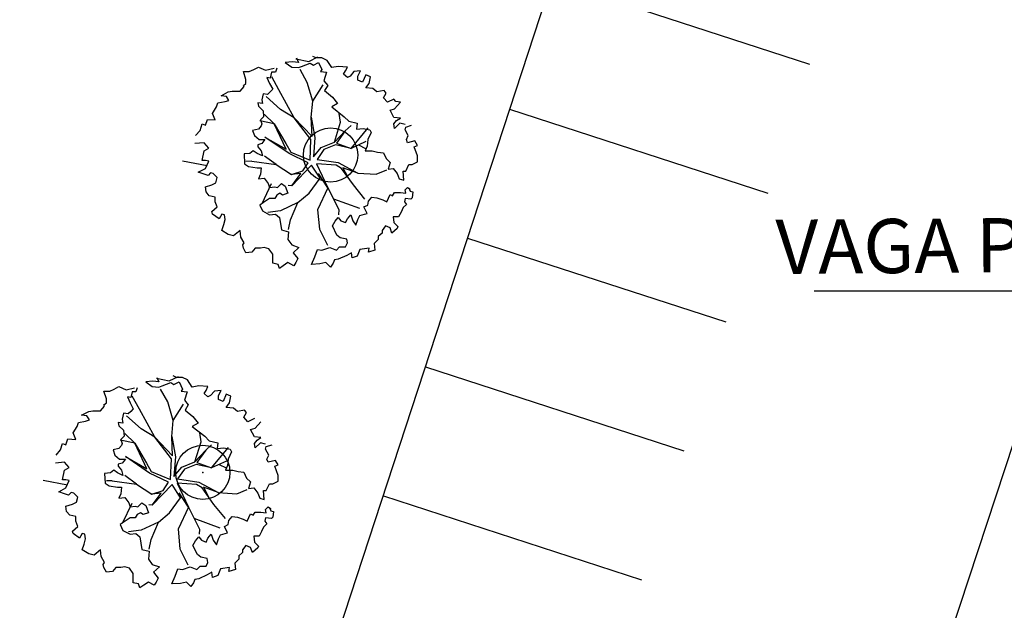
# Model space of a CAD drawing. Extents: x 332558 to 333914, y 8964555 to 8965157.
# Drawn here: x 332849 to 332867, y 8964853 to 8964864 of the extents above; entities that cross this region are included whole.
import ezdxf
from ezdxf.enums import TextEntityAlignment as Align

# ---------------------------------------------------------------- set-up
doc = ezdxf.new("R2010")
doc.units = 0
doc.header["$MEASUREMENT"] = 0
doc.layers.get('0').update_dxf_attribs({"linetype": 'CONTINUOUS'})
for name, color, linetype in [('ARQ - Det. Guarda corpo_Texto', 7, 'CONTINUOUS'), ('ARQ - PL BAIXA NOVO', 144, 'CONTINUOUS'), ('ARQ - PLANTA BAIXA', 250, 'CONTINUOUS'), ('ARQ - TXT_.13', 7, 'CONTINUOUS')]:
    doc.layers.add(name, color=color, linetype=linetype)
doc.styles.add('ARIAL', font='arial.ttf')

# ---------------------------------------------------------------- blocks, each defined once
blk = doc.blocks.new('SIMB_PONTO')
at = {"color": 0}
blk.add_point((0, 0), dxfattribs=at)
for tag in ['COTA', 'PONTO', 'DESC']:
    blk.add_attdef(tag, (0, 0), '', height=1)

msp = doc.modelspace()

# ---------------------------------------------------------------- hatches: boundary and pattern name
at = {"layer": 'ARQ - PLANTA BAIXA'}
h = msp.add_hatch(dxfattribs=at)
h.set_pattern_fill('AR-SAND', color=256, style=0)
h.set_pattern_definition([(37.5, (1835.4065, 87.6664), (-0.0629933581, 1.926823769), [0, -1.52, 0, -1.7, 0, -1.625]), (7.5, (1835.4065, 87.6664), (1.7697767053, 2.8221460652), [0, -0.82, 0, -1.37, 0, -0.525]), (327.5, (1834.1765, 87.6664), (3.11414186175, 0.00565905354), [0, -0.5, 0, -1.8, 0, -2.35]), (317.5, (1834.1765, 87.6664), (3.0061266046, 0.8776755649), [0, -0.25, 0, -1.18, 0, -1.35])])
edge = h.paths.add_edge_path()
edge.add_line((332830.897, 8964857.024), (332830.246, 8964855.031))
edge.add_line((332833.732, 8964856.088), (332830.897, 8964857.024))
edge.add_line((332849.522, 8964848.666), (332830.246, 8964855.031))
edge.add_line((332833.732, 8964856.088), (332834.702, 8964855.771))
edge.add_line((332836.601, 8964855.144), (332834.844, 8964855.724))
edge.add_line((332853.836, 8964849.453), (332836.601, 8964855.144))
edge.add_line((332848.91, 8964846.814), (332849.522, 8964848.666))
edge.add_line((332852.424, 8964845.654), (332848.768, 8964846.861))
edge.add_line((332853.693, 8964849.5), (332852.424, 8964845.654))

# ---------------------------------------------------------------- linework, layer by layer
at = {"layer": 'ARQ - PL BAIXA NOVO'}
msp.add_line((332867.173, 8964856.318, 377.306), (332865.599, 8964851.554, 377.231), dxfattribs=at)
at = {"layer": 'ARQ - PLANTA BAIXA'}
for p, q in [((332860.035, 8964869.053, 377.563), (332853.792, 8964849.938, 377.277)), ((332858.496, 8964864.341, 377.547), (332863.25, 8964862.793, 377.52)), ((332853.785, 8964862.893), (332854.023, 8964862.842)), ((332853.794, 8964862.91), (332853.83, 8964862.825)), ((332854.023, 8964862.842), (332854.192, 8964862.927)), ((332854.156, 8964862.91), (332854.096, 8964862.934)), ((332854.264, 8964862.91), (332854.156, 8964862.91)), ((332854.361, 8964862.862), (332854.264, 8964862.91)), ((332854.445, 8964862.729), (332854.361, 8964862.862)), ((332852.926, 8964862.657), (332853.01, 8964862.693)), ((332853.01, 8964862.693), (332853.094, 8964862.741)), ((332853.094, 8964862.741), (332853.227, 8964862.681)), ((332853.227, 8964862.681), (332853.384, 8964862.717)), ((332853.432, 8964862.717), (332853.408, 8964862.644)), ((332853.722, 8964862.837), (332853.589, 8964862.825)), ((332853.589, 8964862.825), (332853.71, 8964862.741)), ((332853.71, 8964862.741), (332853.83, 8964862.729)), ((332853.83, 8964862.825), (332853.722, 8964862.837)), ((332853.83, 8964862.729), (332853.89, 8964862.753)), ((332853.993, 8964862.458), (332853.862, 8964862.692)), ((332853.89, 8964862.753), (332854.047, 8964862.813)), ((332854.047, 8964862.813), (332854.108, 8964862.777)), ((332854.108, 8964862.777), (332854.204, 8964862.825)), ((332854.204, 8964862.825), (332854.264, 8964862.693)), ((332854.264, 8964862.693), (332854.24, 8964862.657)), ((332854.566, 8964862.753), (332854.445, 8964862.729)), ((332854.735, 8964862.741), (332854.566, 8964862.753)), ((332854.662, 8964862.608), (332854.699, 8964862.669)), ((332854.699, 8964862.669), (332854.735, 8964862.741)), ((332854.976, 8964862.669), (332854.855, 8964862.657)), ((332854.928, 8964862.572), (332854.976, 8964862.669)), ((332852.865, 8964862.512), (332852.817, 8964862.657)), ((332852.817, 8964862.657), (332852.926, 8964862.657)), ((332852.865, 8964862.439), (332852.865, 8964862.512)), ((332853.251, 8964862.548), (332853.3, 8964862.439)), ((332853.312, 8964862.536), (332853.251, 8964862.548)), ((332853.336, 8964862.644), (332853.312, 8964862.536)), ((332853.408, 8964862.644), (332853.336, 8964862.644)), ((332853.471, 8964862.32), (332853.341, 8964862.562)), ((332854.24, 8964862.657), (332854.349, 8964862.644)), ((332854.349, 8964862.644), (332854.301, 8964862.488)), ((332854.301, 8964862.488), (332854.373, 8964862.403)), ((332854.735, 8964862.548), (332854.662, 8964862.608)), ((332854.783, 8964862.572), (332854.735, 8964862.548)), ((332854.855, 8964862.657), (332854.783, 8964862.572)), ((332854.928, 8964862.5), (332854.928, 8964862.572)), ((332855.012, 8964862.464), (332854.928, 8964862.5)), ((332855.072, 8964862.596), (332855.012, 8964862.464)), ((332855.157, 8964862.56), (332855.072, 8964862.596)), ((332855.133, 8964862.439), (332855.157, 8964862.56)), ((332852.757, 8964862.295), (332852.829, 8964862.379)), ((332852.817, 8964862.403), (332852.865, 8964862.439)), ((332852.829, 8964862.379), (332852.817, 8964862.403)), ((332853.3, 8964862.439), (332853.36, 8964862.331)), ((332853.36, 8964862.331), (332853.312, 8964862.283)), ((332853.756, 8964861.806), (332853.471, 8964862.32)), ((332854.094, 8964862.114), (332853.993, 8964862.458)), ((332854.094, 8964862.114), (332854.285, 8964862.414)), ((332854.373, 8964862.403), (332854.313, 8964862.307)), ((332854.313, 8964862.307), (332854.457, 8964862.186)), ((332855.072, 8964862.355), (332855.133, 8964862.439)), ((332855.205, 8964862.343), (332855.072, 8964862.355)), ((332855.277, 8964862.283), (332855.205, 8964862.343)), ((332855.41, 8964862.307), (332855.277, 8964862.283)), ((332855.446, 8964862.259), (332855.41, 8964862.307)), ((332852.407, 8964862.21), (332852.54, 8964862.283)), ((332852.504, 8964862.198), (332852.407, 8964862.21)), ((332852.479, 8964862.102), (332852.552, 8964862.126)), ((332852.552, 8964862.126), (332852.504, 8964862.198)), ((332852.54, 8964862.283), (332852.612, 8964862.295)), ((332852.612, 8964862.295), (332852.757, 8964862.295)), ((332853.179, 8964862.246), (332853.155, 8964862.138)), ((332853.155, 8964862.138), (332853.167, 8964862.066)), ((332853.263, 8964862.234), (332853.179, 8964862.246)), ((332853.504, 8964861.959), (332853.236, 8964862.198)), ((332853.312, 8964862.283), (332853.263, 8964862.234)), ((332854.457, 8964862.186), (332854.554, 8964862.066)), ((332855.398, 8964862.174), (332855.446, 8964862.259)), ((332855.47, 8964862.09), (332855.398, 8964862.174)), ((332855.591, 8964862.15), (332855.47, 8964862.09)), ((332855.627, 8964862.102), (332855.591, 8964862.15)), ((332852.25, 8964861.885), (332852.323, 8964862.005)), ((332852.323, 8964862.005), (332852.347, 8964862.078)), ((332852.347, 8964862.078), (332852.479, 8964862.102)), ((332853.167, 8964862.066), (332853.082, 8964862.078)), ((332853.082, 8964862.078), (332853.094, 8964862.017)), ((332853.094, 8964862.017), (332853.179, 8964861.933)), ((332853.756, 8964861.806), (332853.504, 8964861.959)), ((332854.067, 8964861.815), (332854.094, 8964862.114)), ((332854.554, 8964862.066), (332854.445, 8964862.005)), ((332854.445, 8964862.005), (332854.674, 8964861.824)), ((332855.519, 8964861.945), (332855.603, 8964861.969)), ((332855.591, 8964861.812), (332855.519, 8964861.945)), ((332855.603, 8964861.969), (332855.712, 8964862.09)), ((332855.712, 8964862.09), (332855.627, 8964862.102)), ((332857.722, 8964861.964, 377.547), (332862.477, 8964860.416, 377.52)), ((332852.118, 8964861.668), (332852.154, 8964861.776)), ((332852.154, 8964861.776), (332852.298, 8964861.764)), ((332852.298, 8964861.764), (332852.25, 8964861.885)), ((332853.191, 8964861.824), (332853.131, 8964861.764)), ((332853.131, 8964861.764), (332853.155, 8964861.692)), ((332853.179, 8964861.933), (332853.191, 8964861.824)), ((332853.203, 8964861.874), (332853.386, 8964861.694)), ((332854.062, 8964861.407), (332853.756, 8964861.806)), ((332853.756, 8964861.806), (332854.082, 8964861.461)), ((332854.067, 8964861.815), (332854.136, 8964861.441)), ((332854.082, 8964861.461), (332854.067, 8964861.815)), ((332854.608, 8964861.721), (332854.584, 8964861.884)), ((332854.674, 8964861.824), (332854.759, 8964861.74)), ((332855.712, 8964861.8), (332855.591, 8964861.812)), ((332855.639, 8964861.752), (332855.712, 8964861.8)), ((332852.021, 8964861.571), (332852.057, 8964861.692)), ((332852.057, 8964861.692), (332852.118, 8964861.668)), ((332853.094, 8964861.595), (332852.986, 8964861.571)), ((332853.143, 8964861.656), (332853.094, 8964861.595)), ((332853.386, 8964861.694), (332853.119, 8964861.75)), ((332853.155, 8964861.692), (332853.143, 8964861.656)), ((332853.606, 8964861.224), (332853.386, 8964861.694)), ((332853.386, 8964861.694), (332853.602, 8964861.328)), ((332854.494, 8964861.352), (332854.608, 8964861.721)), ((332854.695, 8964861.566), (332854.803, 8964861.665)), ((332854.759, 8964861.74), (332854.916, 8964861.704)), ((332854.802, 8964861.24), (332855.114, 8964861.617)), ((332854.916, 8964861.704), (332854.904, 8964861.595)), ((332854.904, 8964861.595), (332855.024, 8964861.607)), ((332855.024, 8964861.607), (332855.145, 8964861.583)), ((332855.145, 8964861.583), (332855.169, 8964861.535)), ((332855.591, 8964861.692), (332855.639, 8964861.752)), ((332855.603, 8964861.607), (332855.591, 8964861.692)), ((332855.7, 8964861.704), (332855.603, 8964861.607)), ((332855.796, 8964861.68), (332855.7, 8964861.704)), ((332855.796, 8964861.583), (332855.808, 8964861.631)), ((332855.856, 8964861.475), (332855.796, 8964861.583)), ((332855.808, 8964861.631), (332855.917, 8964861.668)), ((332851.937, 8964861.475), (332852.021, 8964861.571)), ((332852.986, 8964861.571), (332853.022, 8964861.475)), ((332853.022, 8964861.475), (332853.107, 8964861.402)), ((332853.107, 8964861.402), (332853.215, 8964861.402)), ((332853.215, 8964861.402), (332853.155, 8964861.33)), ((332853.215, 8964861.448), (332853.606, 8964861.224)), ((332853.658, 8964861.143), (332853.215, 8964861.448)), ((332854.046, 8964861.022), (332854.062, 8964861.407)), ((332854.136, 8964861.441), (332854.108, 8964861.082)), ((332854.494, 8964861.352), (332854.695, 8964861.566)), ((332854.695, 8964861.566), (332854.53, 8964861.339)), ((332855.109, 8964861.402), (332855.097, 8964861.282)), ((332855.169, 8964861.535), (332855.109, 8964861.402)), ((332855.82, 8964861.402), (332855.856, 8964861.475)), ((332855.844, 8964861.342), (332855.82, 8964861.402)), ((332852.093, 8964861.342), (332851.925, 8964861.33)), ((332852.178, 8964861.245), (332852.093, 8964861.342)), ((332852.093, 8964861.197), (332852.178, 8964861.245)), ((332853.155, 8964861.33), (332853.082, 8964861.306)), ((332853.082, 8964861.306), (332853.082, 8964861.27)), ((332853.082, 8964861.27), (332853.143, 8964861.197)), ((332853.602, 8964861.328), (332853.69, 8964861.173)), ((332854.108, 8964861.082), (332854.253, 8964861.255)), ((332854.301, 8964861.217), (332854.174, 8964861.037)), ((332854.253, 8964861.255), (332854.494, 8964861.352)), ((332854.517, 8964861.303), (332854.301, 8964861.217)), ((332854.802, 8964861.24), (332854.517, 8964861.303)), ((332854.53, 8964861.339), (332854.802, 8964861.24)), ((332855.075, 8964861.367), (332854.802, 8964861.24)), ((332854.938, 8964861.303), (332855.068, 8964861.24)), ((332855.097, 8964861.282), (332855.06, 8964861.197)), ((332855.977, 8964861.378), (332855.844, 8964861.342)), ((332855.965, 8964861.27), (332856.025, 8964861.294)), ((332856.025, 8964861.101), (332855.965, 8964861.27)), ((332856.025, 8964861.294), (332855.977, 8964861.378)), ((332852.057, 8964861.016), (332852.093, 8964861.197)), ((332852.938, 8964861.149), (332852.829, 8964861.137)), ((332852.829, 8964861.137), (332852.841, 8964860.956)), ((332852.998, 8964861.197), (332852.938, 8964861.149)), ((332853.07, 8964861.149), (332852.998, 8964861.197)), ((332853.167, 8964861.101), (332853.07, 8964861.149)), ((332853.143, 8964861.197), (332853.167, 8964861.101)), ((332853.421, 8964860.942), (332853.205, 8964861.098)), ((332854.008, 8964860.975), (332853.658, 8964861.143)), ((332853.69, 8964861.173), (332854.046, 8964861.022)), ((332854.174, 8964861.037), (332854.563, 8964860.978)), ((332855.06, 8964861.197), (332855.193, 8964861.197)), ((332855.193, 8964861.197), (332855.29, 8964861.173)), ((332855.29, 8964861.173), (332855.398, 8964861.161)), ((332855.398, 8964861.161), (332855.446, 8964861.052)), ((332855.446, 8964861.052), (332855.519, 8964860.98)), ((332856.025, 8964860.992), (332856.025, 8964861.101)), ((332851.698, 8964861.012), (332852.15, 8964860.927)), ((332851.985, 8964860.799), (332852.118, 8964860.872)), ((332852.118, 8964861.016), (332852.057, 8964861.016)), ((332852.178, 8964861.004), (332852.118, 8964861.016)), ((332852.118, 8964860.872), (332852.178, 8964861.004)), ((332852.841, 8964860.956), (332852.914, 8964860.908)), ((332852.971, 8964861.003), (332852.863, 8964860.999)), ((332852.914, 8964860.908), (332853.07, 8964860.884)), ((332852.971, 8964861.003), (332853.421, 8964860.942)), ((332853.07, 8964860.884), (332853.143, 8964860.884)), ((332853.143, 8964860.884), (332853.131, 8964860.763)), ((332853.421, 8964860.942), (332853.703, 8964860.757)), ((332854.074, 8964860.93), (332853.709, 8964860.549)), ((332853.912, 8964860.825), (332854.008, 8964860.975)), ((332854.232, 8964860.688), (332854.074, 8964860.93)), ((332854.166, 8964860.958), (332854.374, 8964860.513)), ((332854.525, 8964860.93), (332854.166, 8964860.958)), ((332854.628, 8964860.872), (332854.525, 8964860.93)), ((332854.563, 8964860.978), (332854.924, 8964860.785)), ((332854.845, 8964860.567), (332854.628, 8964860.872)), ((332854.924, 8964860.785), (332854.652, 8964860.884)), ((332854.652, 8964860.884), (332854.736, 8964860.72)), ((332855.519, 8964860.98), (332855.483, 8964860.86)), ((332855.483, 8964860.86), (332855.579, 8964860.872)), ((332855.579, 8964860.872), (332855.651, 8964860.775)), ((332855.808, 8964860.823), (332855.868, 8964860.944)), ((332855.868, 8964860.944), (332855.929, 8964860.944)), ((332855.929, 8964860.944), (332856.025, 8964860.992)), ((332852.093, 8964860.763), (332851.985, 8964860.799)), ((332852.166, 8964860.739), (332852.093, 8964860.763)), ((332852.214, 8964860.787), (332852.166, 8964860.739)), ((332852.262, 8964860.775), (332852.214, 8964860.787)), ((332852.335, 8964860.703), (332852.262, 8964860.775)), ((332852.311, 8964860.606), (332852.335, 8964860.703)), ((332853.131, 8964860.763), (332853.094, 8964860.679)), ((332853.094, 8964860.679), (332853.203, 8964860.691)), ((332853.203, 8964860.691), (332853.275, 8964860.594)), ((332853.703, 8964860.757), (332853.912, 8964860.825)), ((332853.874, 8964860.777), (332853.703, 8964860.757)), ((332853.709, 8964860.549), (332853.874, 8964860.777)), ((332854.029, 8964860.412), (332854.232, 8964860.688)), ((332854.374, 8964860.513), (332854.204, 8964860.78)), ((332854.204, 8964860.78), (332854.232, 8964860.688)), ((332854.924, 8964860.785), (332855.266, 8964860.763)), ((332855.266, 8964860.763), (332855.458, 8964860.844)), ((332855.651, 8964860.775), (332855.688, 8964860.679)), ((332855.688, 8964860.679), (332855.772, 8964860.654)), ((332855.772, 8964860.654), (332855.76, 8964860.823)), ((332855.76, 8964860.823), (332855.808, 8964860.823)), ((332852.118, 8964860.534), (332852.238, 8964860.57)), ((332852.13, 8964860.437), (332852.118, 8964860.534)), ((332852.238, 8964860.57), (332852.311, 8964860.606)), ((332853.332, 8964860.584), (332853.157, 8964860.216)), ((332853.275, 8964860.594), (332853.3, 8964860.522)), ((332853.3, 8964860.522), (332853.396, 8964860.534)), ((332853.396, 8964860.534), (332853.444, 8964860.522)), ((332853.444, 8964860.522), (332853.517, 8964860.594)), ((332853.517, 8964860.594), (332853.589, 8964860.546)), ((332853.589, 8964860.546), (332853.637, 8964860.413)), ((332853.709, 8964860.549), (332853.645, 8964860.555)), ((332854.374, 8964860.513), (332854.186, 8964860.109)), ((332854.374, 8964860.513), (332854.576, 8964860.111)), ((332855.058, 8964860.305), (332854.845, 8964860.567)), ((332855.796, 8964860.474), (332855.844, 8964860.522)), ((332855.844, 8964860.522), (332855.893, 8964860.486)), ((332855.868, 8964860.51), (332855.893, 8964860.449)), ((332852.19, 8964860.365), (332852.13, 8964860.437)), ((332852.298, 8964860.341), (332852.19, 8964860.365)), ((332852.298, 8964860.256), (332852.298, 8964860.341)), ((332853.3, 8964860.317), (332853.191, 8964860.244)), ((332853.396, 8964860.317), (332853.3, 8964860.317)), ((332853.432, 8964860.377), (332853.396, 8964860.317)), ((332853.492, 8964860.413), (332853.432, 8964860.377)), ((332853.541, 8964860.377), (332853.492, 8964860.413)), ((332853.637, 8964860.413), (332853.541, 8964860.377)), ((332853.823, 8964860.241), (332854.029, 8964860.412)), ((332854.475, 8964860.312), (332854.955, 8964860.137)), ((332855.121, 8964860.269), (332855.181, 8964860.341)), ((332855.181, 8964860.341), (332855.277, 8964860.329)), ((332855.277, 8964860.329), (332855.386, 8964860.293)), ((332855.458, 8964860.256), (332855.519, 8964860.389)), ((332855.519, 8964860.389), (332855.567, 8964860.365)), ((332855.567, 8964860.365), (332855.603, 8964860.425)), ((332855.603, 8964860.425), (332855.712, 8964860.425)), ((332855.712, 8964860.425), (332855.808, 8964860.413)), ((332855.796, 8964860.317), (332855.784, 8964860.256)), ((332855.808, 8964860.413), (332855.796, 8964860.474)), ((332855.905, 8964860.305), (332855.796, 8964860.317)), ((332855.893, 8964860.486), (332855.881, 8964860.48)), ((332855.893, 8964860.449), (332855.941, 8964860.437)), ((332855.929, 8964860.329), (332855.905, 8964860.305)), ((332855.941, 8964860.437), (332855.929, 8964860.329)), ((332852.238, 8964860.076), (332852.335, 8964860.16)), ((332852.335, 8964860.16), (332852.298, 8964860.256)), ((332853.191, 8964860.244), (332853.119, 8964860.196)), ((332853.119, 8964860.196), (332853.167, 8964860.088)), ((332853.823, 8964860.241), (332853.501, 8964860.091)), ((332853.686, 8964859.921), (332853.823, 8964860.241)), ((332855.036, 8964860.16), (332855.109, 8964860.196)), ((332855.097, 8964860.039), (332855.036, 8964860.16)), ((332855.109, 8964860.196), (332855.121, 8964860.269)), ((332855.386, 8964860.293), (332855.458, 8964860.256)), ((332855.76, 8964860.148), (332855.724, 8964860.064)), ((332855.82, 8964860.208), (332855.76, 8964860.148)), ((332855.784, 8964860.256), (332855.82, 8964860.208)), ((332852.25, 8964860.027), (332852.238, 8964860.076)), ((332852.371, 8964859.943), (332852.25, 8964860.027)), ((332852.419, 8964860.027), (332852.371, 8964859.943)), ((332852.467, 8964860.015), (332852.419, 8964860.027)), ((332852.479, 8964859.931), (332852.467, 8964860.015)), ((332853.167, 8964860.088), (332853.3, 8964860.015)), ((332853.501, 8964860.091), (332853.268, 8964860.058)), ((332853.3, 8964860.015), (332853.408, 8964860.027)), ((332853.408, 8964860.027), (332853.48, 8964859.967)), ((332853.48, 8964859.967), (332853.517, 8964859.738)), ((332854.186, 8964860.109), (332854.218, 8964859.748)), ((332854.506, 8964859.895), (332854.566, 8964859.967)), ((332854.566, 8964859.967), (332854.614, 8964859.907)), ((332854.576, 8964860.111), (332854.571, 8964860.015)), ((332854.735, 8964859.943), (332854.795, 8964860.015)), ((332854.795, 8964860.015), (332854.831, 8964859.907)), ((332854.928, 8964859.931), (332854.964, 8964860.003)), ((332854.964, 8964860.003), (332855.048, 8964860.027)), ((332855.048, 8964860.027), (332855.097, 8964860.039)), ((332855.675, 8964859.979), (332855.579, 8964859.979)), ((332855.579, 8964859.979), (332855.591, 8964859.871)), ((332855.724, 8964860.064), (332855.675, 8964859.979)), ((332852.419, 8964859.726), (332852.455, 8964859.834)), ((332852.455, 8964859.834), (332852.479, 8964859.931)), ((332853.65, 8964859.742), (332853.686, 8964859.921)), ((332854.457, 8964859.81), (332854.506, 8964859.895)), ((332854.542, 8964859.641), (332854.457, 8964859.81)), ((332854.614, 8964859.907), (332854.699, 8964859.871)), ((332854.699, 8964859.871), (332854.735, 8964859.943)), ((332854.831, 8964859.907), (332854.892, 8964859.822)), ((332854.892, 8964859.822), (332854.928, 8964859.931)), ((332855.434, 8964859.81), (332855.374, 8964859.726)), ((332855.519, 8964859.774), (332855.434, 8964859.81)), ((332855.555, 8964859.678), (332855.519, 8964859.774)), ((332855.591, 8964859.871), (332855.663, 8964859.798)), ((332855.663, 8964859.798), (332855.651, 8964859.762)), ((332852.54, 8964859.653), (332852.419, 8964859.726)), ((332852.636, 8964859.629), (332852.54, 8964859.653)), ((332852.757, 8964859.726), (332852.636, 8964859.629)), ((332852.769, 8964859.605), (332852.757, 8964859.726)), ((332852.829, 8964859.497), (332852.769, 8964859.605)), ((332853.517, 8964859.738), (332853.649, 8964859.702)), ((332853.649, 8964859.702), (332853.637, 8964859.557)), ((332854.218, 8964859.748), (332854.367, 8964859.454)), ((332854.602, 8964859.593), (332854.542, 8964859.641)), ((332854.723, 8964859.569), (332854.602, 8964859.593)), ((332855.374, 8964859.678), (332855.302, 8964859.617)), ((332855.302, 8964859.617), (332855.302, 8964859.557)), ((332855.374, 8964859.726), (332855.374, 8964859.678)), ((332855.651, 8964859.762), (332855.555, 8964859.678)), ((332856.948, 8964859.586, 377.547), (332861.703, 8964858.039, 377.52)), ((332852.805, 8964859.46), (332852.829, 8964859.497)), ((332852.817, 8964859.4), (332852.805, 8964859.46)), ((332853.203, 8964859.412), (332853.131, 8964859.4)), ((332853.287, 8964859.388), (332853.203, 8964859.412)), ((332853.637, 8964859.557), (332853.71, 8964859.46)), ((332853.71, 8964859.46), (332853.842, 8964859.412)), ((332853.842, 8964859.412), (332853.734, 8964859.316)), ((332854.264, 8964859.364), (332854.409, 8964859.412)), ((332854.409, 8964859.412), (332854.53, 8964859.364)), ((332854.53, 8964859.364), (332854.59, 8964859.424)), ((332854.59, 8964859.424), (332854.699, 8964859.424)), ((332854.699, 8964859.424), (332854.735, 8964859.497)), ((332854.735, 8964859.497), (332854.723, 8964859.569)), ((332855.302, 8964859.557), (332855.229, 8964859.485)), ((332855.229, 8964859.485), (332855.241, 8964859.364)), ((332852.865, 8964859.316), (332852.817, 8964859.4)), ((332852.974, 8964859.328), (332852.865, 8964859.316)), ((332853.034, 8964859.4), (332852.974, 8964859.328)), ((332853.131, 8964859.4), (332853.034, 8964859.4)), ((332853.36, 8964859.292), (332853.287, 8964859.388)), ((332853.36, 8964859.195), (332853.36, 8964859.292)), ((332853.734, 8964859.316), (332853.818, 8964859.207)), ((332854.071, 8964859.099), (332854.132, 8964859.243)), ((332854.132, 8964859.243), (332854.18, 8964859.376)), ((332854.18, 8964859.376), (332854.264, 8964859.364)), ((332854.723, 8964859.267), (332854.566, 8964859.195)), ((332854.807, 8964859.316), (332854.723, 8964859.267)), ((332854.819, 8964859.219), (332854.807, 8964859.316)), ((332854.916, 8964859.255), (332854.819, 8964859.219)), ((332854.964, 8964859.376), (332854.916, 8964859.255)), ((332855.133, 8964859.4), (332854.964, 8964859.376)), ((332855.121, 8964859.328), (332855.133, 8964859.4)), ((332855.241, 8964859.364), (332855.121, 8964859.328)), ((332853.36, 8964859.123), (332853.36, 8964859.195)), ((332853.456, 8964859.099), (332853.36, 8964859.123)), ((332853.48, 8964859.026), (332853.456, 8964859.099)), ((332853.553, 8964859.075), (332853.48, 8964859.026)), ((332853.637, 8964859.135), (332853.553, 8964859.075)), ((332853.746, 8964859.075), (332853.637, 8964859.135)), ((332853.782, 8964859.135), (332853.746, 8964859.075)), ((332853.818, 8964859.207), (332853.782, 8964859.135)), ((332854.228, 8964859.111), (332854.071, 8964859.099)), ((332854.337, 8964859.135), (332854.228, 8964859.111)), ((332854.421, 8964859.05), (332854.337, 8964859.135)), ((332854.469, 8964859.123), (332854.421, 8964859.05)), ((332854.494, 8964859.183), (332854.469, 8964859.123)), ((332854.566, 8964859.195), (332854.494, 8964859.183)), ((332856.175, 8964857.209, 377.547), (332860.929, 8964855.661, 377.52)), ((332851.152, 8964856.946), (332851.019, 8964856.934)), ((332851.019, 8964856.934), (332851.14, 8964856.85)), ((332851.261, 8964856.934), (332851.152, 8964856.946)), ((332851.215, 8964857.002), (332851.453, 8964856.951)), ((332851.224, 8964857.018), (332851.261, 8964856.934)), ((332851.261, 8964856.838), (332851.321, 8964856.862)), ((332851.321, 8964856.862), (332851.478, 8964856.922)), ((332851.453, 8964856.951), (332851.623, 8964857.035)), ((332851.478, 8964856.922), (332851.538, 8964856.886)), ((332851.586, 8964857.018), (332851.526, 8964857.043)), ((332851.538, 8964856.886), (332851.634, 8964856.934)), ((332851.695, 8964857.018), (332851.586, 8964857.018)), ((332851.634, 8964856.934), (332851.695, 8964856.801)), ((332851.791, 8964856.97), (332851.695, 8964857.018)), ((332851.876, 8964856.838), (332851.791, 8964856.97)), ((332851.996, 8964856.862), (332851.876, 8964856.838)), ((332852.165, 8964856.85), (332851.996, 8964856.862)), ((332850.296, 8964856.62), (332850.247, 8964856.765)), ((332850.247, 8964856.765), (332850.356, 8964856.765)), ((332850.356, 8964856.765), (332850.44, 8964856.801)), ((332850.44, 8964856.801), (332850.525, 8964856.85)), ((332850.525, 8964856.85), (332850.658, 8964856.789)), ((332850.658, 8964856.789), (332850.814, 8964856.825)), ((332850.766, 8964856.753), (332850.742, 8964856.645)), ((332850.838, 8964856.753), (332850.766, 8964856.753)), ((332850.863, 8964856.825), (332850.838, 8964856.753)), ((332851.14, 8964856.85), (332851.261, 8964856.838)), ((332851.424, 8964856.567), (332851.292, 8964856.801)), ((332851.695, 8964856.801), (332851.671, 8964856.765)), ((332851.671, 8964856.765), (332851.779, 8964856.753)), ((332851.779, 8964856.753), (332851.731, 8964856.596)), ((332852.093, 8964856.717), (332852.129, 8964856.777)), ((332852.165, 8964856.657), (332852.093, 8964856.717)), ((332852.129, 8964856.777), (332852.165, 8964856.85)), ((332852.213, 8964856.681), (332852.165, 8964856.657)), ((332852.286, 8964856.765), (332852.213, 8964856.681)), ((332852.406, 8964856.777), (332852.286, 8964856.765)), ((332852.358, 8964856.681), (332852.406, 8964856.777)), ((332852.358, 8964856.608), (332852.358, 8964856.681)), ((332852.503, 8964856.705), (332852.443, 8964856.572)), ((332852.587, 8964856.669), (332852.503, 8964856.705)), ((332850.247, 8964856.512), (332850.296, 8964856.548)), ((332850.26, 8964856.488), (332850.247, 8964856.512)), ((332850.296, 8964856.548), (332850.296, 8964856.62)), ((332850.682, 8964856.657), (332850.73, 8964856.548)), ((332850.742, 8964856.645), (332850.682, 8964856.657)), ((332850.73, 8964856.548), (332850.79, 8964856.439)), ((332850.901, 8964856.429), (332850.771, 8964856.671)), ((332851.524, 8964856.222), (332851.424, 8964856.567)), ((332851.524, 8964856.222), (332851.715, 8964856.522)), ((332851.731, 8964856.596), (332851.803, 8964856.512)), ((332851.803, 8964856.512), (332851.743, 8964856.415)), ((332852.443, 8964856.572), (332852.358, 8964856.608)), ((332852.503, 8964856.464), (332852.563, 8964856.548)), ((332852.563, 8964856.548), (332852.587, 8964856.669)), ((332849.837, 8964856.319), (332849.97, 8964856.391)), ((332849.934, 8964856.307), (332849.837, 8964856.319)), ((332849.97, 8964856.391), (332850.042, 8964856.403)), ((332850.042, 8964856.403), (332850.187, 8964856.403)), ((332850.187, 8964856.403), (332850.26, 8964856.488)), ((332850.609, 8964856.355), (332850.585, 8964856.247)), ((332850.694, 8964856.343), (332850.609, 8964856.355)), ((332850.742, 8964856.391), (332850.694, 8964856.343)), ((332850.79, 8964856.439), (332850.742, 8964856.391)), ((332851.186, 8964855.914), (332850.901, 8964856.429)), ((332851.743, 8964856.415), (332851.888, 8964856.295)), ((332852.635, 8964856.452), (332852.503, 8964856.464)), ((332852.708, 8964856.391), (332852.635, 8964856.452)), ((332852.841, 8964856.415), (332852.708, 8964856.391)), ((332852.828, 8964856.283), (332852.877, 8964856.367)), ((332852.877, 8964856.367), (332852.841, 8964856.415)), ((332849.753, 8964856.114), (332849.777, 8964856.186)), ((332849.777, 8964856.186), (332849.91, 8964856.21)), ((332849.91, 8964856.21), (332849.982, 8964856.234)), ((332849.982, 8964856.234), (332849.934, 8964856.307)), ((332850.597, 8964856.174), (332850.513, 8964856.186)), ((332850.513, 8964856.186), (332850.525, 8964856.126)), ((332850.585, 8964856.247), (332850.597, 8964856.174)), ((332850.934, 8964856.068), (332850.666, 8964856.307)), ((332851.498, 8964855.924), (332851.524, 8964856.222)), ((332851.984, 8964856.174), (332851.876, 8964856.114)), ((332851.888, 8964856.295), (332851.984, 8964856.174)), ((332852.901, 8964856.198), (332852.828, 8964856.283)), ((332853.021, 8964856.259), (332852.901, 8964856.198)), ((332853.033, 8964856.078), (332853.142, 8964856.198)), ((332849.681, 8964855.993), (332849.753, 8964856.114)), ((332849.729, 8964855.873), (332849.681, 8964855.993)), ((332850.525, 8964856.126), (332850.609, 8964856.041)), ((332850.609, 8964856.041), (332850.621, 8964855.933)), ((332850.634, 8964855.983), (332850.817, 8964855.802)), ((332851.186, 8964855.914), (332850.934, 8964856.068)), ((332851.876, 8964856.114), (332852.105, 8964855.933)), ((332852.038, 8964855.83), (332852.015, 8964855.993)), ((332852.949, 8964856.054), (332853.033, 8964856.078)), ((332853.021, 8964855.921), (332852.949, 8964856.054)), ((332849.451, 8964855.68), (332849.488, 8964855.8)), ((332849.488, 8964855.8), (332849.548, 8964855.776)), ((332849.548, 8964855.776), (332849.584, 8964855.885)), ((332849.584, 8964855.885), (332849.729, 8964855.873)), ((332850.817, 8964855.802), (332850.55, 8964855.858)), ((332850.621, 8964855.933), (332850.561, 8964855.873)), ((332850.561, 8964855.873), (332850.585, 8964855.8)), ((332850.585, 8964855.8), (332850.573, 8964855.764)), ((332851.036, 8964855.332), (332850.817, 8964855.802)), ((332850.817, 8964855.802), (332851.033, 8964855.436)), ((332851.493, 8964855.515), (332851.186, 8964855.914)), ((332851.186, 8964855.914), (332851.512, 8964855.57)), ((332851.498, 8964855.924), (332851.567, 8964855.55)), ((332851.512, 8964855.57), (332851.498, 8964855.924)), ((332851.925, 8964855.461), (332852.038, 8964855.83)), ((332852.105, 8964855.933), (332852.189, 8964855.849)), ((332852.126, 8964855.675), (332852.233, 8964855.773)), ((332852.189, 8964855.849), (332852.346, 8964855.812)), ((332852.346, 8964855.812), (332852.334, 8964855.704)), ((332853.142, 8964855.909), (332853.021, 8964855.921)), ((332853.021, 8964855.8), (332853.07, 8964855.861)), ((332853.033, 8964855.716), (332853.021, 8964855.8)), ((332853.13, 8964855.812), (332853.033, 8964855.716)), ((332853.07, 8964855.861), (332853.142, 8964855.909)), ((332853.226, 8964855.788), (332853.13, 8964855.812)), ((332853.239, 8964855.74), (332853.347, 8964855.776)), ((332849.367, 8964855.583), (332849.451, 8964855.68)), ((332850.525, 8964855.704), (332850.416, 8964855.68)), ((332850.416, 8964855.68), (332850.452, 8964855.583)), ((332850.573, 8964855.764), (332850.525, 8964855.704)), ((332851.925, 8964855.461), (332852.126, 8964855.675)), ((332852.126, 8964855.675), (332851.961, 8964855.447)), ((332852.233, 8964855.348), (332852.545, 8964855.725)), ((332852.334, 8964855.704), (332852.455, 8964855.716)), ((332852.455, 8964855.716), (332852.575, 8964855.692)), ((332852.599, 8964855.643), (332852.539, 8964855.511)), ((332852.575, 8964855.692), (332852.599, 8964855.643)), ((332853.226, 8964855.692), (332853.239, 8964855.74)), ((332853.287, 8964855.583), (332853.226, 8964855.692)), ((332849.524, 8964855.451), (332849.355, 8964855.438)), ((332849.608, 8964855.354), (332849.524, 8964855.451)), ((332850.452, 8964855.583), (332850.537, 8964855.511)), ((332850.585, 8964855.438), (332850.513, 8964855.414)), ((332850.513, 8964855.414), (332850.513, 8964855.378)), ((332850.537, 8964855.511), (332850.645, 8964855.511)), ((332850.645, 8964855.511), (332850.585, 8964855.438)), ((332850.645, 8964855.557), (332851.036, 8964855.332)), ((332851.089, 8964855.251), (332850.645, 8964855.557)), ((332851.033, 8964855.436), (332851.12, 8964855.281)), ((332851.476, 8964855.131), (332851.493, 8964855.515)), ((332851.567, 8964855.55), (332851.539, 8964855.19)), ((332851.684, 8964855.363), (332851.925, 8964855.461)), ((332851.948, 8964855.411), (332851.732, 8964855.325)), ((332852.233, 8964855.348), (332851.948, 8964855.411)), ((332851.961, 8964855.447), (332852.233, 8964855.348)), ((332852.505, 8964855.475), (332852.233, 8964855.348)), ((332852.369, 8964855.412), (332852.498, 8964855.349)), ((332852.539, 8964855.511), (332852.527, 8964855.39)), ((332853.251, 8964855.511), (332853.287, 8964855.583)), ((332853.275, 8964855.451), (332853.251, 8964855.511)), ((332853.407, 8964855.487), (332853.275, 8964855.451)), ((332853.456, 8964855.402), (332853.407, 8964855.487)), ((332849.488, 8964855.125), (332849.524, 8964855.306)), ((332849.524, 8964855.306), (332849.608, 8964855.354)), ((332850.368, 8964855.258), (332850.26, 8964855.245)), ((332850.26, 8964855.245), (332850.272, 8964855.065)), ((332850.428, 8964855.306), (332850.368, 8964855.258)), ((332850.501, 8964855.258), (332850.428, 8964855.306)), ((332850.597, 8964855.209), (332850.501, 8964855.258)), ((332850.513, 8964855.378), (332850.573, 8964855.306)), ((332850.573, 8964855.306), (332850.597, 8964855.209)), ((332851.438, 8964855.083), (332851.089, 8964855.251)), ((332851.12, 8964855.281), (332851.476, 8964855.131)), ((332851.539, 8964855.19), (332851.684, 8964855.363)), ((332851.732, 8964855.325), (332851.605, 8964855.146)), ((332852.527, 8964855.39), (332852.491, 8964855.306)), ((332852.491, 8964855.306), (332852.623, 8964855.306)), ((332852.623, 8964855.306), (332852.72, 8964855.282)), ((332852.72, 8964855.282), (332852.828, 8964855.27)), ((332852.828, 8964855.27), (332852.877, 8964855.161)), ((332853.395, 8964855.378), (332853.456, 8964855.402)), ((332853.456, 8964855.209), (332853.395, 8964855.378)), ((332849.128, 8964855.12), (332849.58, 8964855.035)), ((332849.548, 8964855.125), (332849.488, 8964855.125)), ((332849.608, 8964855.113), (332849.548, 8964855.125)), ((332849.548, 8964854.98), (332849.608, 8964855.113)), ((332850.272, 8964855.065), (332850.344, 8964855.016)), ((332850.401, 8964855.112), (332850.294, 8964855.108)), ((332850.401, 8964855.112), (332850.851, 8964855.05)), ((332850.851, 8964855.05), (332850.635, 8964855.207)), ((332850.851, 8964855.05), (332851.133, 8964854.866)), ((332851.342, 8964854.933), (332851.438, 8964855.083)), ((332851.596, 8964855.067), (332851.804, 8964854.621)), ((332851.956, 8964855.039), (332851.596, 8964855.067)), ((332851.605, 8964855.146), (332851.994, 8964855.086)), ((332851.994, 8964855.086), (332852.355, 8964854.893)), ((332852.877, 8964855.161), (332852.949, 8964855.089)), ((332852.949, 8964855.089), (332852.913, 8964854.968)), ((332853.239, 8964854.932), (332853.299, 8964855.053)), ((332853.299, 8964855.053), (332853.359, 8964855.053)), ((332853.359, 8964855.053), (332853.456, 8964855.101)), ((332853.456, 8964855.101), (332853.456, 8964855.209)), ((332849.415, 8964854.908), (332849.548, 8964854.98)), ((332849.524, 8964854.872), (332849.415, 8964854.908)), ((332849.596, 8964854.847), (332849.524, 8964854.872)), ((332849.644, 8964854.896), (332849.596, 8964854.847)), ((332849.693, 8964854.884), (332849.644, 8964854.896)), ((332849.765, 8964854.811), (332849.693, 8964854.884)), ((332850.344, 8964855.016), (332850.501, 8964854.992)), ((332850.501, 8964854.992), (332850.573, 8964854.992)), ((332850.561, 8964854.872), (332850.525, 8964854.787)), ((332850.573, 8964854.992), (332850.561, 8964854.872)), ((332851.133, 8964854.866), (332851.342, 8964854.933)), ((332851.304, 8964854.885), (332851.133, 8964854.866)), ((332851.504, 8964855.039), (332851.14, 8964854.658)), ((332851.14, 8964854.658), (332851.304, 8964854.885)), ((332851.662, 8964854.796), (332851.504, 8964855.039)), ((332851.804, 8964854.621), (332851.634, 8964854.889)), ((332851.634, 8964854.889), (332851.662, 8964854.796)), ((332852.058, 8964854.981), (332851.956, 8964855.039)), ((332852.275, 8964854.676), (332852.058, 8964854.981)), ((332852.355, 8964854.893), (332852.083, 8964854.992)), ((332852.083, 8964854.992), (332852.167, 8964854.828)), ((332852.355, 8964854.893), (332852.696, 8964854.872)), ((332852.696, 8964854.872), (332852.889, 8964854.952)), ((332852.913, 8964854.968), (332853.009, 8964854.98)), ((332853.009, 8964854.98), (332853.082, 8964854.884)), ((332853.082, 8964854.884), (332853.118, 8964854.787)), ((332853.202, 8964854.763), (332853.19, 8964854.932)), ((332853.19, 8964854.932), (332853.239, 8964854.932)), ((332849.669, 8964854.679), (332849.741, 8964854.715)), ((332849.741, 8964854.715), (332849.765, 8964854.811)), ((332850.525, 8964854.787), (332850.633, 8964854.799)), ((332850.762, 8964854.693), (332850.587, 8964854.325)), ((332850.633, 8964854.799), (332850.706, 8964854.703)), ((332850.706, 8964854.703), (332850.73, 8964854.63)), ((332850.875, 8964854.63), (332850.947, 8964854.703)), ((332850.947, 8964854.703), (332851.019, 8964854.655)), ((332851.459, 8964854.521), (332851.662, 8964854.796)), ((332853.118, 8964854.787), (332853.202, 8964854.763)), ((332855.401, 8964854.832, 377.547), (332860.155, 8964853.284, 377.52)), ((332849.548, 8964854.642), (332849.669, 8964854.679)), ((332849.56, 8964854.546), (332849.548, 8964854.642)), ((332849.62, 8964854.474), (332849.56, 8964854.546)), ((332850.73, 8964854.63), (332850.826, 8964854.642)), ((332850.826, 8964854.642), (332850.875, 8964854.63)), ((332850.923, 8964854.522), (332850.863, 8964854.486)), ((332850.971, 8964854.486), (332850.923, 8964854.522)), ((332851.068, 8964854.522), (332850.971, 8964854.486)), ((332851.019, 8964854.655), (332851.068, 8964854.522)), ((332851.14, 8964854.658), (332851.076, 8964854.664)), ((332851.253, 8964854.35), (332851.459, 8964854.521)), ((332851.804, 8964854.621), (332851.616, 8964854.218)), ((332851.804, 8964854.621), (332852.007, 8964854.219)), ((332852.488, 8964854.413), (332852.275, 8964854.676)), ((332852.997, 8964854.474), (332853.033, 8964854.534)), ((332853.033, 8964854.534), (332853.142, 8964854.534)), ((332853.142, 8964854.534), (332853.239, 8964854.522)), ((332853.226, 8964854.582), (332853.275, 8964854.63)), ((332853.239, 8964854.522), (332853.226, 8964854.582)), ((332853.275, 8964854.63), (332853.323, 8964854.594)), ((332853.299, 8964854.618), (332853.323, 8964854.558)), ((332853.323, 8964854.594), (332853.311, 8964854.588)), ((332853.323, 8964854.558), (332853.371, 8964854.546)), ((332853.371, 8964854.546), (332853.359, 8964854.437)), ((332849.729, 8964854.449), (332849.62, 8964854.474)), ((332849.729, 8964854.365), (332849.729, 8964854.449)), ((332849.765, 8964854.269), (332849.729, 8964854.365)), ((332850.621, 8964854.353), (332850.549, 8964854.305)), ((332850.73, 8964854.425), (332850.621, 8964854.353)), ((332850.826, 8964854.425), (332850.73, 8964854.425)), ((332850.863, 8964854.486), (332850.826, 8964854.425)), ((332851.253, 8964854.35), (332850.932, 8964854.2)), ((332851.116, 8964854.03), (332851.253, 8964854.35)), ((332851.905, 8964854.42), (332852.386, 8964854.245)), ((332852.539, 8964854.305), (332852.551, 8964854.377)), ((332852.551, 8964854.377), (332852.611, 8964854.449)), ((332852.611, 8964854.449), (332852.708, 8964854.437)), ((332852.708, 8964854.437), (332852.816, 8964854.401)), ((332852.816, 8964854.401), (332852.889, 8964854.365)), ((332852.889, 8964854.365), (332852.949, 8964854.498)), ((332852.949, 8964854.498), (332852.997, 8964854.474)), ((332853.226, 8964854.425), (332853.214, 8964854.365)), ((332853.214, 8964854.365), (332853.251, 8964854.317)), ((332853.335, 8964854.413), (332853.226, 8964854.425)), ((332853.359, 8964854.437), (332853.335, 8964854.413)), ((332849.669, 8964854.184), (332849.765, 8964854.269)), ((332849.681, 8964854.136), (332849.669, 8964854.184)), ((332850.549, 8964854.305), (332850.597, 8964854.196)), ((332850.597, 8964854.196), (332850.73, 8964854.124)), ((332850.932, 8964854.2), (332850.699, 8964854.167)), ((332851.616, 8964854.218), (332851.649, 8964853.856)), ((332852.007, 8964854.219), (332852.001, 8964854.123)), ((332852.467, 8964854.269), (332852.539, 8964854.305)), ((332852.527, 8964854.148), (332852.467, 8964854.269)), ((332852.479, 8964854.136), (332852.527, 8964854.148)), ((332853.154, 8964854.172), (332853.106, 8964854.088)), ((332853.19, 8964854.257), (332853.154, 8964854.172)), ((332853.251, 8964854.317), (332853.19, 8964854.257)), ((332849.801, 8964854.051), (332849.681, 8964854.136)), ((332849.849, 8964854.136), (332849.801, 8964854.051)), ((332849.898, 8964854.124), (332849.849, 8964854.136)), ((332849.886, 8964853.943), (332849.91, 8964854.039)), ((332849.91, 8964854.039), (332849.898, 8964854.124)), ((332850.73, 8964854.124), (332850.838, 8964854.136)), ((332850.838, 8964854.136), (332850.911, 8964854.076)), ((332850.911, 8964854.076), (332850.947, 8964853.846)), ((332851.08, 8964853.85), (332851.116, 8964854.03)), ((332851.888, 8964853.919), (332851.936, 8964854.003)), ((332851.936, 8964854.003), (332851.996, 8964854.076)), ((332851.996, 8964854.076), (332852.045, 8964854.015)), ((332852.045, 8964854.015), (332852.129, 8964853.979)), ((332852.129, 8964853.979), (332852.165, 8964854.051)), ((332852.165, 8964854.051), (332852.225, 8964854.124)), ((332852.225, 8964854.124), (332852.262, 8964854.015)), ((332852.262, 8964854.015), (332852.322, 8964853.931)), ((332852.322, 8964853.931), (332852.358, 8964854.039)), ((332852.358, 8964854.039), (332852.394, 8964854.112)), ((332852.394, 8964854.112), (332852.479, 8964854.136)), ((332853.106, 8964854.088), (332853.009, 8964854.088)), ((332853.009, 8964854.088), (332853.021, 8964853.979)), ((332853.021, 8964853.979), (332853.094, 8964853.907)), ((332849.849, 8964853.834), (332849.886, 8964853.943)), ((332849.97, 8964853.762), (332849.849, 8964853.834)), ((332850.187, 8964853.834), (332850.067, 8964853.738)), ((332850.199, 8964853.714), (332850.187, 8964853.834)), ((332850.947, 8964853.846), (332851.08, 8964853.81)), ((332851.08, 8964853.81), (332851.068, 8964853.666)), ((332851.649, 8964853.856), (332851.797, 8964853.563)), ((332851.972, 8964853.75), (332851.888, 8964853.919)), ((332852.804, 8964853.786), (332852.732, 8964853.726)), ((332852.865, 8964853.919), (332852.804, 8964853.834)), ((332852.804, 8964853.834), (332852.804, 8964853.786)), ((332852.949, 8964853.883), (332852.865, 8964853.919)), ((332852.985, 8964853.786), (332852.949, 8964853.883)), ((332853.082, 8964853.871), (332852.985, 8964853.786)), ((332853.094, 8964853.907), (332853.082, 8964853.871)), ((332850.067, 8964853.738), (332849.97, 8964853.762)), ((332850.26, 8964853.605), (332850.199, 8964853.714)), ((332850.235, 8964853.569), (332850.26, 8964853.605)), ((332851.068, 8964853.666), (332851.14, 8964853.569)), ((332852.032, 8964853.702), (332851.972, 8964853.75)), ((332852.153, 8964853.678), (332852.032, 8964853.702)), ((332852.129, 8964853.533), (332852.165, 8964853.605)), ((332852.165, 8964853.605), (332852.153, 8964853.678)), ((332852.732, 8964853.666), (332852.66, 8964853.593)), ((332852.732, 8964853.726), (332852.732, 8964853.666)), ((332850.247, 8964853.509), (332850.235, 8964853.569)), ((332850.296, 8964853.424), (332850.247, 8964853.509)), ((332850.404, 8964853.436), (332850.296, 8964853.424)), ((332850.465, 8964853.509), (332850.404, 8964853.436)), ((332850.561, 8964853.509), (332850.465, 8964853.509)), ((332850.633, 8964853.521), (332850.561, 8964853.509)), ((332850.718, 8964853.497), (332850.633, 8964853.521)), ((332850.79, 8964853.4), (332850.718, 8964853.497)), ((332851.14, 8964853.569), (332851.273, 8964853.521)), ((332851.273, 8964853.521), (332851.164, 8964853.424)), ((332851.164, 8964853.424), (332851.249, 8964853.316)), ((332851.562, 8964853.352), (332851.61, 8964853.485)), ((332851.61, 8964853.485), (332851.695, 8964853.473)), ((332851.695, 8964853.473), (332851.839, 8964853.521)), ((332851.839, 8964853.521), (332851.96, 8964853.473)), ((332851.96, 8964853.473), (332852.02, 8964853.533)), ((332852.02, 8964853.533), (332852.129, 8964853.533)), ((332852.237, 8964853.424), (332852.153, 8964853.376)), ((332852.25, 8964853.328), (332852.237, 8964853.424)), ((332852.394, 8964853.485), (332852.346, 8964853.364)), ((332852.563, 8964853.509), (332852.394, 8964853.485)), ((332852.551, 8964853.436), (332852.563, 8964853.509)), ((332852.672, 8964853.473), (332852.551, 8964853.436)), ((332852.66, 8964853.593), (332852.672, 8964853.473)), ((332850.79, 8964853.304), (332850.79, 8964853.4)), ((332850.79, 8964853.231), (332850.79, 8964853.304)), ((332851.068, 8964853.243), (332850.983, 8964853.183)), ((332851.176, 8964853.183), (332851.068, 8964853.243)), ((332851.212, 8964853.243), (332851.176, 8964853.183)), ((332851.249, 8964853.316), (332851.212, 8964853.243)), ((332851.502, 8964853.207), (332851.562, 8964853.352)), ((332851.767, 8964853.243), (332851.659, 8964853.219)), ((332851.852, 8964853.159), (332851.767, 8964853.243)), ((332851.924, 8964853.292), (332851.9, 8964853.231)), ((332851.996, 8964853.304), (332851.924, 8964853.292)), ((332852.153, 8964853.376), (332851.996, 8964853.304)), ((332852.346, 8964853.364), (332852.25, 8964853.328)), ((332850.887, 8964853.207), (332850.79, 8964853.231)), ((332850.911, 8964853.135), (332850.887, 8964853.207)), ((332850.983, 8964853.183), (332850.911, 8964853.135)), ((332851.659, 8964853.219), (332851.502, 8964853.207)), ((332851.9, 8964853.231), (332851.852, 8964853.159))]:
    msp.add_line(p, q, dxfattribs=at)
for centre in [(332854.424, 8964861.118), (332852.07, 8964855.266, 377.276)]:
    msp.add_circle(centre, 0.5, dxfattribs=at)
at = {"layer": 'ARQ - TXT_.13', "ltscale": 0.3}
msp.add_line((332863.33, 8964858.613, 377.205), (332869.619, 8964858.613, 377.205), dxfattribs=at)

# ---------------------------------------------------------------- block references
at = {"layer": 'ARQ - PLANTA BAIXA'}
msp.add_blockref('SIMB_PONTO', (332852.07, 8964855.266, 377.276), dxfattribs=at)

# ---------------------------------------------------------------- texts
at = {"layer": 'ARQ - Det. Guarda corpo_Texto', "ltscale": 0.3, "style": 'ARIAL'}
msp.add_text('VAGA PNE', height=1, rotation=0.4467, dxfattribs=at).set_placement((332865.798, 8964858.948, 377.205), align=Align.CENTER)

doc.saveas('drawing.dxf')
